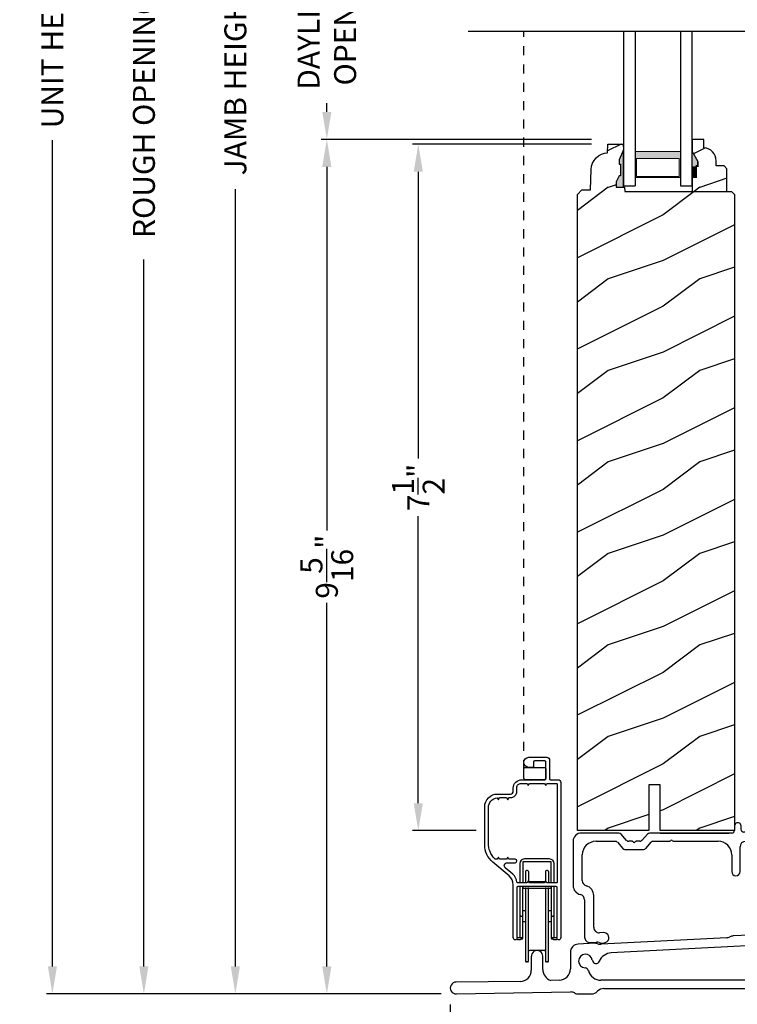
# Model space of a CAD drawing. Extents: x 0 to 68, y 0 to 44.
# Drawn here: x 42 to 49.8, y 18.8 to 29.6 of the extents above; entities that cross this region are included whole.
import ezdxf

# ---------------------------------------------------------------- set-up
doc = ezdxf.new("R2010")
doc.units = 0
doc.header["$LTSCALE"] = 2
doc.header["$MEASUREMENT"] = 0
doc.header["$PDMODE"] = 1
doc.linetypes.add('HIDDEN', pattern=[0.075, 0.05, -0.025])
doc.layers.get('0').update_dxf_attribs({"linetype": 'CONTINUOUS'})
doc.layers.get('DEFPOINTS').update_dxf_attribs({"color": 3, "linetype": 'CONTINUOUS'})
doc.layers.add('Dim', color=7, linetype='CONTINUOUS')
doc.styles.get("Standard").update_dxf_attribs({"font": 'arial.ttf'})
doc.dimstyles.get("Standard").update_dxf_attribs({"dimtxt": 0.24, "dimasz": 0.3, "dimexe": 0.0625, "dimexo": 0.18, "dimgap": 0.09, "dimtad": 0, "dimdec": 4, "dimzin": 0, "dimdsep": 46, "dimlunit": 4, "dimtxsty": 'Standard', "dimcen": 0, "dimadec": 5, "dimazin": 0, "dimtfac": 1, "dimtdec": 4, "dimtofl": 0, "dimtmove": 0, "dimatfit": 3, "dimfxl": 1, "dimtolj": 1, "dimtzin": 0, "dimarcsym": 0})
pattern_1 = [(216.8699, (-324.57722, -19.23145), (2.99999992, 2.00000012), [0.5, -4.5]), (206.5651, (-323.9772, -19.53145), (-0.99999916, -1.0000013), [1.118034, -1.118034]), (198.4349, (-323.97722, -20.03145), (-2.00000043, -0.9999984), [0.632456, -2.529822])]

# ---------------------------------------------------------------- blocks, each defined once
blk = doc.blocks.new('A$C6B45344E')
for p, q in [((0.5, 1.204), (0.09, 1.204)), ((0.583, 1.124), (0.524, 1.193)), ((0.811, 1.193), (0.752, 1.124)), ((1.733, 1.204), (0.835, 1.204)), ((0.952, 1.204), (1.702, 1.204)), ((1.765, 1.282), (1.765, 1.235)), ((1.835, 1.245), (1.835, 1.282)), ((1.969, 1.213), (1.866, 1.213)), ((1.983, 1.203), (1.976, 1.211)), ((2.005, 1.211), (1.997, 1.203)), ((2.198, 1.213), (2.012, 1.213)), ((0, 1.114), (0, 0.63)), ((0.25, 1.114), (0.459, 1.114)), ((0.483, 1.103), (0.542, 1.034)), ((0.646, 1.114), (0.607, 1.114)), ((0.66, 1.104), (0.653, 1.111)), ((0.682, 1.111), (0.675, 1.104)), ((0.728, 1.114), (0.689, 1.114)), ((0.793, 1.034), (0.852, 1.103)), ((0.876, 1.114), (1.053, 1.114)), ((1.06, 1.117), (1.067, 1.124)), ((1.081, 1.124), (1.089, 1.117)), ((1.096, 1.114), (1.584, 1.114)), ((1.884, 1.113), (2.199, 1.113)), ((0.566, 1.024), (0.769, 1.024)), ((1.824, 0.783), (1.824, 1.054)), ((2.249, 1.063), (2.249, 1.009)), ((2.339, 1.009), (2.339, 1.073)), ((0.1, 0.684), (0.1, 0.964)), ((1.734, 0.964), (1.734, 0.783)), ((0.125, 0.474), (0.125, 0.068)), ((0.225, 0.174), (0.225, 0.52)), ((0.333, 0.116), (0.288, 0.114)), ((0.188, 0.008), (0.255, 0.012))]:
    blk.add_line(p, q)
for centre, radius, start, end in [((1.8, 1.282), 0.035, 359.9959, 179.9964), ((0.09, 1.114), 0.09, 89.9929, 179.9941), ((0.5, 1.172), 0.0312, 40.9989, 89.9888), ((0.835, 1.172), 0.0312, 89.9838, 139.0055), ((1.733, 1.235), 0.0312, 269.9998, 359.9873), ((1.866, 1.245), 0.0313, 179.9996, 269.9897), ((1.969, 1.203), 0.00999, 44.98, 90.0228), ((1.99, 1.211), 0.01, 225.0046, 314.9954), ((2.012, 1.203), 0.00999, 89.9788, 135.015), ((2.198, 1.073), 0.14, 359.9941, 89.994), ((0.25, 0.964), 0.15, 89.995, 179.9926), ((0.459, 1.082), 0.0312, 40.9989, 89.9888), ((0.607, 1.145), 0.0312, 220.9989, 269.9886), ((0.646, 1.104), 0.00999, 44.98, 90.0229), ((0.668, 1.111), 0.01, 225.0046, 314.9954), ((0.689, 1.104), 0.00999, 89.9785, 135.0152), ((0.728, 1.145), 0.0312, 270.0199, 318.9694), ((0.876, 1.082), 0.0312, 89.9837, 139.0058), ((1.053, 1.124), 0.00999, 269.9785, 315.0152), ((1.074, 1.117), 0.01, 45.0046, 134.9954), ((1.096, 1.124), 0.00999, 224.98, 270.0229), ((1.584, 0.964), 0.15, 359.9927, 89.9952), ((1.884, 1.053), 0.06, 89.9981, 179.9904), ((2.199, 1.063), 0.05, 359.9909, 89.9952), ((0.566, 1.055), 0.0312, 220.9623, 270.0251), ((0.769, 1.055), 0.0312, 269.9838, 319.0055), ((2.294, 1.009), 0.045, 179.9951, 359.993), ((1.779, 0.783), 0.045, 179.9951, 359.993), ((0.16, 0.684), 0.06, 180.0001, 254.6392), ((0.1, 0.63), 0.1, 179.9916, 257.3602), ((0.115, 0.52), 0.11, 359.9919, 74.648), ((0.065, 0.474), 0.06, 359.9908, 77.36), ((0.285, 0.174), 0.06, 179.992, 272.9967), ((0.336, 0.061), 0.0546, 308.9045, 92.9963), ((0.185, 0.068), 0.06, 179.9996, 272.9891), ((0.259, -0.051), 0.0624, 66.8806, 93.0082), ((0.317, 0.085), 0.085, 246.892, 308.911)]:
    blk.add_arc(centre, radius, start, end)
blk = doc.blocks.new('A$C2BC129BC')
for p, q in [((5.755, 1.252), (5.755, 0.856)), ((5.875, 0.1), (5.875, 1.252)), ((5.717, 0.782), (5.672, 0.751)), ((4.242, 0.679), (3.343, 0.632)), ((5.695, 0.678), (5.715, 0.678)), ((1.577, 0.554), (1.398, 0.545)), ((3.021, 0.615), (1.648, 0.543)), ((3.827, 0.557), (1.759, 0.449)), ((3.27, 0.643), (3.092, 0.634)), ((5.755, 0.638), (5.755, 0.4)), ((1.312, 0.455), (1.312, 0.275)), ((4.277, 0.4), (4.277, 0.503)), ((0.885, 0.412), (0.885, 0.262)), ((1.01, 0.269), (1.01, 0.412)), ((0.762, 0.137), (0.064, 0.13)), ((1.19, 0.15), (1.1, 0.148)), ((4.112, 0.15), (1.646, 0.15)), ((5.505, 0.15), (4.527, 0.15)), ((0.066, 0), (1.315, 0.022)), ((1.402, 0), (1.542, 0)), ((1.677, 0.06), (4.091, 0.06)), ((4.225, 0), (4.475, 0)), ((4.557, 0.02), (5.543, 0.02)), ((5.625, 0), (5.775, 0))]:
    blk.add_line(p, q)
for centre, radius, start, end in [((5.815, 1.252), 0.06, 0.0011, 179.9989), ((5.665, 0.856), 0.09, 305.0014, 0.0006), ((4.237, 0.769), 0.09, 272.9995, 297.2514), ((4.315, 0.618), 0.08, 268.755, 117.2487), ((5.695, 0.718), 0.04, 124.9998, 270.0009), ((5.715, 0.638), 0.04, 359.9953, 90.0034), ((1.402, 0.455), 0.09, 93.0004, 179.9993), ((1.582, 0.464), 0.0901, 69.9612, 92.9885), ((1.643, 0.633), 0.0901, 249.9612, 272.9885), ((3.016, 0.705), 0.09, 272.9977, 296.5596), ((3.097, 0.544), 0.09, 92.9977, 116.5596), ((3.275, 0.554), 0.09, 69.4496, 93.0047), ((3.338, 0.722), 0.0899, 249.4282, 273.0116), ((3.835, 0.408), 0.15, 30.8081, 93.0008), ((4.112, 0.497), 0.075, 276.815, 176.1837), ((4.312, 0.503), 0.035, 88.7482, 180.0007), ((0.948, 0.412), 0.0625, 359.9996, 180.0004), ((1.477, 0.359), 0.075, 6.8149, 266.1847), ((1.767, 0.299), 0.15, 93.0024, 157.2122), ((3.998, 0.505), 0.04, 210.8193, 356.1809), ((1.592, 0.373), 0.04, 186.813, 337.2191), ((4.126, 0.383), 0.04, 96.8129, 238.4985), ((4.01, 0.194), 0.182, 16.9384, 58.4959), ((4.527, 0.4), 0.25, 180.0001, 269.9995), ((5.505, 0.4), 0.25, 270.0005, 359.9999), ((0.76, 0.262), 0.125, 271.0005, 359.9978), ((1.135, 0.269), 0.125, 180.0026, 253.8623), ((1.187, 0.275), 0.125, 271.0004, 0.0001), ((1.47, 0.244), 0.04, 15.1378, 86.1859), ((1.646, 0.292), 0.142, 195.1469, 269.9968), ((4.112, 0.225), 0.075, 270.0008, 16.9372), ((0.065, 0.065), 0.0652, 90.9995, 271.0004), ((1.317, -0.068), 0.09, 61.494, 90.9975), ((1.402, 0.09), 0.09, 241.5, 270.0022), ((1.542, 0.09), 0.09, 269.9898, 318.199), ((1.677, -0.03), 0.09, 90.0026, 138.1863), ((4.091, -0.03), 0.09, 41.8137, 89.9973), ((4.225, 0.09), 0.09, 221.801, 270.0102), ((4.475, 0.09), 0.09, 269.997, 297.2603), ((4.557, -0.07), 0.0899, 89.9914, 117.2783), ((5.543, -0.07), 0.0899, 62.7217, 90.0086), ((5.625, 0.09), 0.09, 242.7397, 270.003), ((5.775, 0.1), 0.1, 269.9968, 0.003)]:
    blk.add_arc(centre, radius, start, end)
blk = doc.blocks.new('A$C1D0F7A5A')
at = {"lineweight": 18}
h = blk.add_hatch(color=256, dxfattribs=at)
h.paths.add_polyline_path([(0.127, 0.375), (0.127, 0.089), (0.624, 0.089), (0.624, 0.375)])
h.paths.add_polyline_path([(0.608, 0.297), (0.608, 0.101), (0.143, 0.101), (0.143, 0.297)], flags=16)
for p, q in [((0, 1.689), (0, 0)), ((0.127, 1.689), (0.127, 0)), ((0.624, 1.689), (0.624, 0)), ((0.75, 0), (0.75, 1.689)), ((0, 0), (0.127, 0)), ((0.624, 0), (0.75, 0))]:
    blk.add_line(p, q)
blk.add_lwpolyline([(0.127, 0.089), (0.624, 0.089), (0.624, 0.375), (0.127, 0.375), (0.127, 0.089), (0.127, 0.375)], dxfattribs=at)
blk.add_lwpolyline([(0.608, 0.101), (0.608, 0.297), (0.143, 0.297), (0.143, 0.101)], close=True, dxfattribs=at)
blk = doc.blocks.new('*D896')
at = {"layer": 'DEFPOINTS', "color": 0, "transparency": 16777216}
for p in [(44.348, 37.212), (47.042, 37.212), (46.776, 18.957)]:
    blk.add_point(p, dxfattribs=at)
at = {"layer": 'Dim', "color": 0, "lineweight": -2, "transparency": 16777216}
for p, q in [((46.862, 37.212), (44.285, 37.212)), ((44.348, 36.912), (44.348, 30.169)), ((44.348, 19.257), (44.348, 27.75)), ((46.596, 18.957), (44.285, 18.957))]:
    blk.add_line(p, q, dxfattribs=at)
at = {"layer": 'Dim', "color": 0, "transparency": 16777216}
for points in [[(44.298, 36.912), (44.398, 36.912), (44.348, 37.212)], [(44.298, 19.257), (44.398, 19.257), (44.348, 18.957)]]:
    blk.add_solid(points, dxfattribs=at)
at = {"layer": 'Dim', "color": 0, "transparency": 16777216, "insert": (44.348, 28.959), "char_height": 0.24, "attachment_point": 5, "rotation": 90}
blk.add_mtext('\\A1;JAMB HEIGHT', dxfattribs=at)
blk = doc.blocks.new('*D897')
at = {"layer": 'DEFPOINTS', "color": 0, "transparency": 16777216}
for p in [(46.948, 37.65), (43.348, 18.957), (46.777, 18.957)]:
    blk.add_point(p, dxfattribs=at)
at = {"layer": 'Dim', "color": 0, "lineweight": -2, "transparency": 16777216}
for p, q in [((46.768, 37.65), (43.285, 37.65)), ((43.348, 37.35), (43.348, 31.375)), ((43.348, 19.257), (43.348, 26.981)), ((46.597, 18.957), (43.285, 18.957))]:
    blk.add_line(p, q, dxfattribs=at)
at = {"layer": 'Dim', "color": 0, "transparency": 16777216}
for points in [[(43.298, 37.35), (43.398, 37.35), (43.348, 37.65)], [(43.298, 19.257), (43.398, 19.257), (43.348, 18.957)]]:
    blk.add_solid(points, dxfattribs=at)
at = {"layer": 'Dim', "color": 0, "transparency": 16777216, "insert": (43.348, 29.178), "char_height": 0.24, "attachment_point": 5, "rotation": 90}
blk.add_mtext('\\A1;ROUGH OPENING HEIGHT', dxfattribs=at)
blk = doc.blocks.new('*D898')
at = {"layer": 'DEFPOINTS', "color": 0, "transparency": 16777216}
for p in [(46.348, 28.241), (48.421, 28.241), (47.161, 20.741)]:
    blk.add_point(p, dxfattribs=at)
at = {"layer": 'Dim', "color": 0, "lineweight": -2, "transparency": 16777216}
for p, q in [((48.241, 28.241), (46.285, 28.241)), ((46.348, 27.941), (46.348, 24.806)), ((46.348, 21.041), (46.348, 24.177)), ((46.981, 20.741), (46.285, 20.741))]:
    blk.add_line(p, q, dxfattribs=at)
at = {"layer": 'Dim', "color": 0, "transparency": 16777216}
for points in [[(46.298, 27.941), (46.398, 27.941), (46.348, 28.241)], [(46.298, 21.041), (46.398, 21.041), (46.348, 20.741)]]:
    blk.add_solid(points, dxfattribs=at)
at = {"layer": 'Dim', "color": 0, "transparency": 16777216, "insert": (46.348, 24.491), "char_height": 0.24, "attachment_point": 5, "rotation": 90}
blk.add_mtext('\\A1;7{\\H1x;\\S1/2;}"', dxfattribs=at)
blk = doc.blocks.new('*D901')
at = {"layer": 'DEFPOINTS', "color": 0, "transparency": 16777216}
for p in [(45.348, 28.294), (48.421, 28.294), (46.777, 18.957)]:
    blk.add_point(p, dxfattribs=at)
at = {"layer": 'Dim', "color": 0, "lineweight": -2, "transparency": 16777216}
for p, q in [((48.241, 28.294), (45.285, 28.294)), ((45.348, 27.994), (45.348, 24.022)), ((45.348, 19.257), (45.348, 23.229)), ((46.597, 18.957), (45.285, 18.957))]:
    blk.add_line(p, q, dxfattribs=at)
at = {"layer": 'Dim', "color": 0, "transparency": 16777216}
for points in [[(45.298, 27.994), (45.398, 27.994), (45.348, 28.294)], [(45.298, 19.257), (45.398, 19.257), (45.348, 18.957)]]:
    blk.add_solid(points, dxfattribs=at)
at = {"layer": 'Dim', "color": 0, "transparency": 16777216, "insert": (45.348, 23.625), "char_height": 0.24, "attachment_point": 5, "rotation": 90}
blk.add_mtext('\\A1;9{\\H1x;\\S5/16;}"', dxfattribs=at)
blk = doc.blocks.new('*D902')
at = {"layer": 'DEFPOINTS', "color": 0, "transparency": 16777216}
for p in [(48.421, 30.909), (45.348, 28.294), (48.421, 28.294)]:
    blk.add_point(p, dxfattribs=at)
at = {"layer": 'Dim', "color": 0, "lineweight": -2, "transparency": 16777216}
for p, q in [((48.241, 30.909), (45.285, 30.909)), ((45.348, 30.609), (45.348, 30.514)), ((45.348, 28.594), (45.348, 28.69)), ((48.241, 28.294), (45.285, 28.294))]:
    blk.add_line(p, q, dxfattribs=at)
at = {"layer": 'Dim', "color": 0, "transparency": 16777216}
for points in [[(45.298, 30.609), (45.398, 30.609), (45.348, 30.909)], [(45.298, 28.594), (45.398, 28.594), (45.348, 28.294)]]:
    blk.add_solid(points, dxfattribs=at)
at = {"layer": 'Dim', "color": 0, "transparency": 16777216, "insert": (45.348, 29.602), "char_height": 0.24, "attachment_point": 5, "rotation": 90}
blk.add_mtext('\\A1;DAYLIGHT\\POPENING', dxfattribs=at)
blk = doc.blocks.new('*D903')
at = {"layer": 'DEFPOINTS', "color": 0, "transparency": 16777216}
for p in [(47.011, 38.15), (42.348, 18.957), (46.776, 18.957)]:
    blk.add_point(p, dxfattribs=at)
at = {"layer": 'Dim', "color": 0, "lineweight": -2, "transparency": 16777216}
for p, q in [((44.285, 38.15), (42.285, 38.15)), ((46.831, 38.15), (44.41, 38.15)), ((42.348, 37.85), (42.348, 30.573)), ((42.348, 19.257), (42.348, 28.284)), ((46.596, 18.957), (42.285, 18.957))]:
    blk.add_line(p, q, dxfattribs=at)
at = {"layer": 'Dim', "color": 0, "transparency": 16777216}
for points in [[(42.298, 37.85), (42.398, 37.85), (42.348, 38.15)], [(42.298, 19.257), (42.398, 19.257), (42.348, 18.957)]]:
    blk.add_solid(points, dxfattribs=at)
at = {"layer": 'Dim', "color": 0, "transparency": 16777216, "insert": (42.348, 29.428), "char_height": 0.24, "attachment_point": 5, "rotation": 90}
blk.add_mtext('\\A1;UNIT HEIGHT', dxfattribs=at)
blk = doc.blocks.new('*D911')
at = {"layer": 'DEFPOINTS', "color": 0, "transparency": 16777216}
for p in [(46.698, 19.021), (53.011, 19.002), (46.698, 18.013)]:
    blk.add_point(p, dxfattribs=at)
at = {"layer": 'Dim', "color": 0, "lineweight": -2, "transparency": 16777216}
for p, q in [((46.698, 18.841), (46.698, 17.951)), ((53.011, 18.822), (53.011, 17.951)), ((46.998, 18.013), (49.458, 18.013)), ((52.711, 18.013), (50.252, 18.013))]:
    blk.add_line(p, q, dxfattribs=at)
at = {"layer": 'Dim', "color": 0, "transparency": 16777216}
for points in [[(46.998, 18.063), (46.998, 17.963), (46.698, 18.013)], [(52.711, 18.063), (52.711, 17.963), (53.011, 18.013)]]:
    blk.add_solid(points, dxfattribs=at)
at = {"layer": 'Dim', "color": 0, "transparency": 16777216, "insert": (49.855, 18.013), "char_height": 0.24, "attachment_point": 5}
blk.add_mtext('\\A1;6{\\H1x;\\S5/16;}"', dxfattribs=at)
blk = doc.blocks.new('A$C6F02553D')
for p, q in [((0.65, 1.991), (0.65, 1.994)), ((0.416, 1.089), (0.416, 1.041)), ((0.723, 1.094), (0.421, 1.094)), ((0.709, 1.125), (0.434, 1.125)), ((0.728, 1.041), (0.728, 1.089)), ((0.384, 1.075), (0.384, 0.863)), ((0.416, 1.041), (0.416, 0.876)), ((0.447, 0.99), (0.447, 0.863)), ((0.468, 1), (0.457, 1)), ((0.478, 0.99), (0.478, 0.885)), ((0.666, 0.99), (0.666, 0.885)), ((0.687, 1), (0.676, 1)), ((0.697, 0.99), (0.697, 0.863)), ((0.728, 0.876), (0.728, 1.041)), ((0.759, 0.863), (0.759, 1.075)), ((0.416, 0.876), (0.416, 0.864)), ((0.656, 0.875), (0.488, 0.875)), ((0.728, 0.864), (0.728, 0.876)), ((0.384, 0.823), (0.384, 0.5)), ((0.416, 0.823), (0.416, 0.818)), ((0.416, 0.818), (0.416, 0.812)), ((0.416, 0.5), (0.416, 0.817)), ((0.421, 0.807), (0.426, 0.807)), ((0.426, 0.807), (0.718, 0.807)), ((0.447, 0.812), (0.447, 0.01)), ((0.478, 0.01), (0.478, 0.812)), ((0.666, 0.812), (0.666, 0.01)), ((0.697, 0.01), (0.697, 0.812)), ((0.718, 0.807), (0.723, 0.807)), ((0.728, 0.818), (0.728, 0.823)), ((0.728, 0.812), (0.728, 0.818)), ((0.728, 0.817), (0.728, 0.5)), ((0.759, 0.5), (0.759, 0.823)), ((0.416, 0.562), (0.447, 0.562)), ((0.697, 0.562), (0.728, 0.562)), ((0.394, 0.5), (0.384, 0.5)), ((0.384, 0.5), (0.384, 0.266)), ((0.394, 0.5), (0.406, 0.5)), ((0.416, 0.5), (0.406, 0.5)), ((0.416, 0.26), (0.416, 0.5)), ((0.447, 0.437), (0.416, 0.437)), ((0.728, 0.437), (0.697, 0.437)), ((0.738, 0.5), (0.728, 0.5)), ((0.728, 0.5), (0.728, 0.26)), ((0.738, 0.5), (0.749, 0.5)), ((0.759, 0.5), (0.749, 0.5)), ((0.759, 0.266), (0.759, 0.5)), ((0.406, 0.25), (0.399, 0.25)), ((0.745, 0.25), (0.738, 0.25)), ((0.656, 0.125), (0.488, 0.125)), ((0.468, 0), (0.457, 0)), ((0.687, 0), (0.676, 0))]:
    blk.add_line(p, q)
for points in [[(0.801, 1.991, -0.414214), (0.832, 1.96), (0.832, 0.266, -0.414214), (0.807, 0.241), (0.801, 0.241), (0.792, 0.256), (0.783, 0.241), (0.764, 0.241, -0.414214), (0.739, 0.266), (0.782, 0.266, 0.414214), (0.792, 0.276), (0.792, 0.813, 0.414214), (0.782, 0.823), (0.362, 0.823, 0.414214), (0.352, 0.813), (0.352, 0.276, 0.414214), (0.362, 0.266), (0.405, 0.266, -0.414214), (0.38, 0.241), (0.361, 0.241), (0.352, 0.256), (0.343, 0.241), (0.337, 0.241, -0.414214), (0.312, 0.266), (0.312, 0.844, 0.221695), (0.267, 0.94), (0.089, 1.09, -0.221695), (0, 1.281), (0, 1.695, -0.414214), (0.14, 1.835), (0.281, 1.835, 0.414214), (0.312, 1.866), (0.312, 1.898, -0.414214), (0.405, 1.991), (0.659, 1.991, 0.414214), (0.669, 2.001), (0.669, 2.186, 0.414214), (0.659, 2.196), (0.543, 2.196, 0.414214), (0.533, 2.186), (0.533, 2.136, -0.414214), (0.523, 2.126), (0.483, 2.126, -1), (0.483, 2.236), (0.678, 2.236, -0.414214), (0.709, 2.205), (0.709, 2.001, 0.414214), (0.719, 1.991)], [(0.669, 2.106), (0.669, 2.011, -0.414214), (0.649, 1.991), (0.448, 1.991, -0.414214), (0.428, 2.011), (0.428, 2.106, -0.414214), (0.448, 2.126), (0.649, 2.126, -0.414214)], [(0.464, 0.863), (0.362, 0.863, -0.391737), (0.352, 0.873, 0.201492), (0.307, 0.959), (0.225, 1.028, -0.700208), (0.244, 1.083), (0.332, 1.083, 1), (0.332, 1.123), (0.265, 1.123), (0.252, 1.145), (0.24, 1.123), (0.163, 1.123), (0.15, 1.145), (0.137, 1.123), (0.117, 1.123, -0.203533), (0.11, 1.126, -0.1943), (0.04, 1.3), (0.04, 1.685, -0.381754), (0.138, 1.794), (0.15, 1.773), (0.163, 1.795), (0.24, 1.795), (0.252, 1.773), (0.265, 1.795), (0.281, 1.795, 0.414214), (0.352, 1.866), (0.352, 1.905, -0.414214), (0.398, 1.951), (0.464, 1.951), (0.477, 1.929), (0.49, 1.951), (0.654, 1.951), (0.667, 1.929), (0.68, 1.951), (0.782, 1.951, -0.414214), (0.792, 1.941), (0.792, 0.873, -0.414214), (0.782, 0.863), (0.68, 0.863), (0.667, 0.885), (0.654, 0.863), (0.49, 0.863), (0.477, 0.885)]]:
    blk.add_lwpolyline(points, format="xyb", close=True)
for centre, radius, start, end in [((0.434, 1.075), 0.05, 90, 180), ((0.421, 1.089), 0.005, 90, 180), ((0.709, 1.075), 0.05, 0, 90), ((0.723, 1.089), 0.005, 0, 90), ((0.457, 0.99), 0.01, 90, 180), ((0.468, 0.99), 0.01, 0, 90), ((0.676, 0.99), 0.01, 90, 180), ((0.687, 0.99), 0.01, 0, 90), ((0.488, 0.885), 0.01, 180, 270), ((0.656, 0.885), 0.01, 270, 0), ((0.421, 0.818), 0.005, 90, 180), ((0.421, 0.812), 0.005, 180, 270), ((0.723, 0.818), 0.005, 0, 90), ((0.723, 0.812), 0.005, 270, 0), ((0.406, 0.26), 0.01, 270, 0), ((0.738, 0.26), 0.01, 180, 270), ((0.488, 0.115), 0.01, 90, 180), ((0.656, 0.115), 0.01, 0, 90), ((0.457, 0.01), 0.01, 180, 270), ((0.468, 0.01), 0.01, 270, 0), ((0.676, 0.01), 0.01, 180, 270), ((0.687, 0.01), 0.01, 270, 0)]:
    blk.add_arc(centre, radius, start, end)

msp = doc.modelspace()

# ---------------------------------------------------------------- hatches: boundary and pattern name
h = msp.add_hatch()
h.set_pattern_fill('WOOD2', color=256, pattern_type=2)
h.set_pattern_definition(pattern_1)
edge = h.paths.add_edge_path()
edge.add_line((49.34037, 27.72427), (49.72287, 27.72427))
edge.add_line((49.72287, 27.72427), (49.72287, 27.97344))
edge.add_line((49.72287, 27.97344), (49.69087, 28.00544))
edge.add_line((49.69087, 28.00544), (49.60531, 28.00544))
edge.add_line((49.60531, 28.00544), (49.60531, 28.06027))
edge.add_arc((49.46531, 28.06027), 0.14, 360, 447.929887)
edge.add_line((49.47037, 28.20018), (49.47037, 28.29427))
edge.add_line((49.47037, 28.29427), (49.34037, 28.29427))
edge.add_line((49.34037, 28.29427), (49.34037, 28.16139))
edge.add_line((49.34037, 28.16139), (49.40337, 28.05227))
edge.add_line((49.40337, 28.05227), (49.40337, 28.00527))
edge.add_line((49.40337, 28.00527), (49.38737, 28.00527))
edge.add_line((49.38737, 28.00527), (49.38737, 27.88027))
edge.add_line((49.38737, 27.88027), (49.34037, 27.88027))
edge.add_line((49.34037, 27.88027), (49.34037, 27.72427))
h = msp.add_hatch()
h.set_pattern_fill('WOOD2', color=256, pattern_type=2)
h.set_pattern_definition(pattern_1)
edge = h.paths.add_edge_path()
edge.add_line((48.59037, 27.77211), (48.59037, 28.17811))
edge.add_line((48.59037, 28.17811), (48.54337, 28.06911))
edge.add_line((48.54337, 28.06911), (48.54337, 28.02211))
edge.add_line((48.54337, 28.02211), (48.55937, 28.02211))
edge.add_line((48.55937, 28.02211), (48.55937, 27.89711))
edge.add_line((48.55937, 27.89711), (48.54337, 27.89711))
edge.add_line((48.54337, 27.89711), (48.51068, 27.83154))
edge.add_line((48.51068, 27.83154), (48.51068, 27.77211))
edge.add_line((48.51068, 27.77211), (48.60346, 27.77211))
edge.add_line((48.60346, 27.77211), (48.60513, 27.72427))
edge.add_line((48.60513, 27.72427), (49.7737, 27.72427))
edge.add_line((49.7737, 27.72427), (49.8057, 27.69227))
edge.add_line((49.8057, 27.69227), (49.8057, 20.74107))
edge.add_line((49.8057, 20.74107), (48.9927, 20.74107))
edge.add_line((48.9927, 20.74107), (48.9927, 21.24107))
edge.add_line((48.9927, 21.24107), (48.8677, 21.24107))
edge.add_line((48.8677, 21.24107), (48.8677, 20.74107))
edge.add_line((48.8677, 20.74107), (48.0867, 20.74107))
edge.add_line((48.0867, 20.74107), (48.0867, 27.69227))
edge.add_line((48.0867, 27.69227), (48.13554, 27.7411))
edge.add_line((48.13554, 27.7411), (48.22954, 27.7411))
edge.add_line((48.22954, 27.7411), (48.23738, 27.96567))
edge.add_line((48.23738, 27.96567), (48.24187, 28.00046))
edge.add_line((48.24187, 28.00046), (48.25274, 28.0338))
edge.add_line((48.25274, 28.0338), (48.26962, 28.06455))
edge.add_line((48.26962, 28.06455), (48.29192, 28.09163))
edge.add_line((48.29192, 28.09163), (48.31886, 28.11409))
edge.add_line((48.31886, 28.11409), (48.3495, 28.13116))
edge.add_line((48.3495, 28.13116), (48.38278, 28.14225))
edge.add_line((48.38278, 28.14225), (48.41754, 28.14695))
edge.add_line((48.41754, 28.14695), (48.42083, 28.24111))
edge.add_line((48.42083, 28.24111), (48.58817, 28.24111))
edge.add_line((48.58817, 28.24111), (48.59037, 28.17811))
at = {"linetype": 'Continuous'}
msp.add_hatch(color=256, dxfattribs=at).paths.add_polyline_path([(48.54337, 28.06911), (48.54337, 28.02211), (48.55937, 28.02211), (48.55937, 27.89711), (48.54337, 27.89711), (48.51068, 27.83154), (48.51068, 27.77211), (48.59037, 27.77211), (48.59037, 28.17811)])

# ---------------------------------------------------------------- linework, layer by layer
msp.add_line((46.89361, 29.47668), (52.18078, 29.47668), dxfattribs=at)
at = {"linetype": 'HIDDEN'}
msp.add_line((47.50194, 21.41272), (47.50194, 29.47668), dxfattribs=at)
at = {"color": 7, "linetype": 'Continuous'}
msp.add_lwpolyline([(49.34037, 27.72427), (49.72287, 27.72427), (49.72287, 27.97344), (49.69087, 28.00544), (49.60531, 28.00544), (49.60531, 28.06027, 0.40367041), (49.47037, 28.20018), (49.47037, 28.29427), (49.34037, 28.29427), (49.34037, 28.16139), (49.40337, 28.05227), (49.40337, 28.00527), (49.38737, 28.00527), (49.38737, 27.88027), (49.34037, 27.88027)], format="xyb", close=True, dxfattribs=at)
at = {"linetype": 'Continuous'}
msp.add_lwpolyline([(48.59037, 27.77211), (48.59037, 28.17811), (48.54337, 28.06911), (48.54337, 28.02211), (48.55937, 28.02211), (48.55937, 27.89711), (48.54337, 27.89711), (48.51068, 27.83154), (48.51068, 27.77211), (48.60346, 27.77211), (48.60513, 27.72427), (49.7737, 27.72427), (49.8057, 27.69227), (49.8057, 20.74107), (48.9927, 20.74107), (48.9927, 21.24107), (48.8677, 21.24107), (48.8677, 20.74107), (48.0867, 20.74107), (48.0867, 27.69227), (48.13554, 27.7411), (48.22954, 27.7411), (48.23738, 27.96567), (48.24187, 28.00046), (48.25274, 28.0338), (48.26962, 28.06455), (48.29192, 28.09163), (48.31886, 28.11409), (48.3495, 28.13116), (48.38278, 28.14225), (48.41754, 28.14695), (48.42083, 28.24111), (48.58817, 28.24111), (48.59037, 28.17811)], dxfattribs=at)
at = {"color": 7, "linetype": 'Continuous'}
msp.add_lwpolyline([(49.34032, 27.88104, 0.015, 0.015, 0), (49.38732, 27.88104, 0.015, 0.015, 0), (49.38732, 28.00604, 0.015, 0.015, 0), (49.40332, 28.00604, 0.015, 0.015, 0), (49.40332, 28.05304, 0, 0, 0)], format="xyseb", dxfattribs=at)
msp.add_lwpolyline([(49.40398, 28.047, 0.015, 0.015, 0), (49.40398, 27.99964, 0.015, 0.015, 0), (49.38675, 27.99964, 0.015, 0.015, 0), (49.38675, 27.87464, 0, 0, 0)], format="xyseb")
for points in [[(49.40676, 27.99863), (49.34332, 27.99867), (49.40676, 28.04524), (49.34366, 28.1544)], [(49.39086, 27.87331), (49.34289, 27.87245), (49.39086, 27.99853), (49.34289, 27.99853)]]:
    msp.add_solid(points)

# ---------------------------------------------------------------- block references
for name, p in [('A$C1D0F7A5A', (48.59037, 27.78727)), ('A$C6F02553D', (47.07394, 19.3066)), ('A$C6B45344E', (48.04111, 19.51114)), ('A$C2BC129BC', (46.69841, 18.9566))]:
    msp.add_blockref(name, p)

# ---------------------------------------------------------------- dimensions: what is measured, and where the dimension line sits
at = {"layer": 'Dim'}
for base, p1, p2, text, picture, middle in [((42.34789, 18.9566), (47.0114, 38.14976), (46.77602, 18.9566), 'UNIT HEIGHT', '*D903', (42.34789, 29.42818)), ((43.34789, 18.95661), (46.9484, 37.64976), (46.77715, 18.95661), 'ROUGH OPENING HEIGHT', '*D897', (43.34789, 29.17818)), ((44.34789, 37.21225), (46.77602, 18.9566), (47.04215, 37.21225), 'JAMB HEIGHT', '*D896', (44.34789, 28.95943))]:
    dim = msp.add_linear_dim(base=base, p1=p1, p2=p2, angle=90, text=text, dimstyle='Standard', override={"dimpost": '\\X', "dimtmove": 0}, dxfattribs=at)
    dim.commit()
    dim.dimension.update_dxf_attribs({"geometry": picture, "text_midpoint": middle, "dimtype": 160})
dim = msp.add_linear_dim(base=(45.34789, 28.29427), p1=(48.42083, 30.9091), p2=(48.42083, 28.29427), angle=90, text='DAYLIGHT\\POPENING', dimstyle='Standard', override={"dimpost": '\\X', "dimtmove": 0}, dxfattribs=at)
dim.commit()
dim.dimension.update_dxf_attribs({"geometry": '*D902', "text_midpoint": (45.34789, 29.60168)})
dim = msp.add_linear_dim(base=(45.34789, 28.29427), p1=(46.77715, 18.95661), p2=(48.42083, 28.29427), angle=90, dimstyle='Standard', override={"dimpost": '\\X', "dimtmove": 0}, dxfattribs=at)
dim.commit()
dim.dimension.update_dxf_attribs({"geometry": '*D901', "text_midpoint": (45.34789, 23.62544), "dimtype": 160})
dim = msp.add_linear_dim(base=(46.34789, 28.24111), p1=(47.16136, 20.74107), p2=(48.42083, 28.24111), angle=90, dimstyle='Standard', override={"dimpost": '\\X'}, dxfattribs=at)
dim.commit()
dim.dimension.update_dxf_attribs({"geometry": '*D898', "text_midpoint": (46.34789, 24.49109)})
dim = msp.add_linear_dim(base=(46.69841, 18.01344), p1=(53.0109, 19.00221), p2=(46.69841, 19.02065), dimstyle='Standard', override={"dimpost": '\\X'}, dxfattribs=at)
dim.commit()
dim.dimension.update_dxf_attribs({"geometry": '*D911', "text_midpoint": (49.85466, 18.01344)})

doc.saveas('drawing.dxf')
